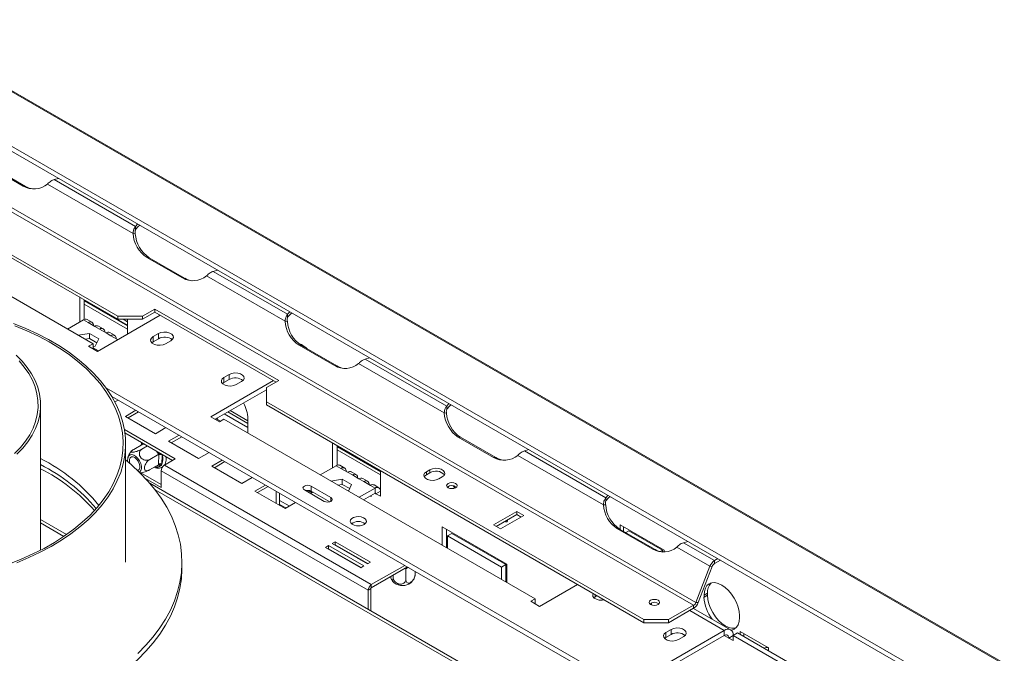
# Model space of a CAD drawing. Units: millimetres. Extents: x 72 to 3882, y 35 to 3094.
# Drawn here: x 3312 to 3640, y 1047 to 1258 of the extents above; entities that cross this region are included whole.
import ezdxf

# ---------------------------------------------------------------- set-up
doc = ezdxf.new("R2010")
doc.units = ezdxf.units.MM
doc.header["$LTSCALE"] = 15

msp = doc.modelspace()

# ---------------------------------------------------------------- linework, layer by layer
at = {"color": 7, "linetype": 'Continuous', "lineweight": 15}
for p, q in [((2930.56, 1452.42), (3880.68, 903.92)), ((3881.3, 903.92), (2931.43, 1452.27)), ((3864.6, 893.33), (2902.93, 1448.49)), ((3864.91, 894.82), (2903.24, 1449.98)), ((3536.26, 1062.69), (3226.9, 1241.28)), ((3537.03, 1063.64), (3227.67, 1242.23)), ((3344.38, 1159.08), (3218.57, 1231.71)), ((3344.38, 1158.06), (3218.57, 1230.69)), ((3232.42, 1209.77), (3336.13, 1149.9)), ((3301.07, 1209.28), (3312.86, 1202.48)), ((3301.84, 1209.21), (3313.62, 1202.41)), ((3323.14, 1204.66), (3324.58, 1205.07)), ((3350.26, 1189), (3323.14, 1204.66)), ((3313.62, 1202.41), (3312.86, 1202.48)), ((3349.44, 1186.69), (3320.9, 1203.17)), ((3350.98, 1189.84), (3350.26, 1189)), ((3350.26, 1187.98), (3350.26, 1189)), ((3349.44, 1186.69), (3350.21, 1186.62)), ((3354.1, 1178.66), (3365.89, 1171.86)), ((3354.87, 1178.6), (3354.1, 1178.66)), ((3354.87, 1178.6), (3366.65, 1171.79)), ((3366.65, 1171.79), (3365.89, 1171.86)), ((3400.12, 1157.43), (3373.93, 1172.55)), ((3376.17, 1174.04), (3377.62, 1174.46)), ((3400.94, 1159.75), (3376.17, 1174.04)), ((3331.71, 1157.21), (3331.71, 1165.37)), ((3333.18, 1158.03), (3333.18, 1164.52)), ((3333.18, 1164.41), (3347.62, 1156.08)), ((3333.18, 1164.18), (3347.62, 1155.85)), ((3333.18, 1163.16), (3347.62, 1154.83)), ((3337.6, 1147.35), (3358.52, 1159.42)), ((3344.38, 1159.08), (3352.63, 1159.08)), ((3344.38, 1158.06), (3344.38, 1159.08)), ((3356.75, 1161.46), (3352.63, 1159.08)), ((3356.75, 1160.44), (3352.63, 1158.06)), ((3352.63, 1159.08), (3352.63, 1158.06)), ((3398, 1137.65), (3356.75, 1161.46)), ((3356.75, 1160.44), (3356.75, 1161.46)), ((3397.12, 1137.14), (3356.75, 1160.44)), ((3400.94, 1159.75), (3401.66, 1160.58)), ((3400.94, 1158.73), (3400.94, 1159.75)), ((3332.89, 1157.89), (3327.59, 1154.83)), ((3332.89, 1157.89), (3334.48, 1156.97)), ((3335.73, 1157.09), (3334.14, 1158.01)), ((3334.48, 1156.97), (3336.68, 1155.7)), ((3336.68, 1155.7), (3338.27, 1154.78)), ((3339.52, 1154.9), (3337.93, 1155.82)), ((3352.63, 1158.06), (3344.38, 1158.06)), ((3347.62, 1158.06), (3347.62, 1153.13)), ((3400.12, 1157.43), (3400.88, 1157.37)), ((3334.91, 1153.35), (3331.15, 1152.77)), ((3338, 1151.57), (3334.91, 1153.35)), ((3334.91, 1151.65), (3334.91, 1153.35)), ((3338.27, 1154.78), (3340.47, 1153.51)), ((3340.47, 1153.51), (3342.06, 1152.59)), ((3343.31, 1152.72), (3341.72, 1153.63)), ((3342.06, 1152.59), (3344.26, 1151.32)), ((3357.93, 1153.3), (3356.16, 1152.28)), ((3356.16, 1150.58), (3356.16, 1152.28)), ((3357.93, 1151.6), (3357.93, 1153.3)), ((3334.91, 1151.65), (3333.47, 1151.43)), ((3336.13, 1149.9), (3334.66, 1149.05)), ((3334.66, 1149.05), (3337.6, 1147.35)), ((3337.38, 1150.23), (3334.91, 1151.65)), ((3336.13, 1148.2), (3336.13, 1149.9)), ((3336.13, 1149.01), (3336.87, 1149.13)), ((3337.92, 1147.53), (3336.13, 1148.57)), ((3336.87, 1149.13), (3338, 1151.57)), ((3356.16, 1150.58), (3355.71, 1150.24)), ((3357.93, 1151.6), (3356.16, 1150.58)), ((3360.29, 1149.9), (3362.06, 1150.92)), ((3416.57, 1142.61), (3404.78, 1149.41)), ((3405.55, 1149.34), (3404.78, 1149.41)), ((3417.33, 1142.54), (3405.55, 1149.34)), ((3428.29, 1145.2), (3426.85, 1144.79)), ((3417.33, 1142.54), (3416.57, 1142.61)), ((3453.15, 1126.82), (3424.61, 1143.3)), ((3453.97, 1129.13), (3426.85, 1144.79)), ((3381.5, 1139.69), (3379.73, 1138.67)), ((3379.73, 1136.97), (3379.73, 1138.67)), ((3381.5, 1137.99), (3381.5, 1139.69)), ((3396.23, 1137.65), (3375.32, 1125.57)), ((3379.73, 1136.97), (3379.28, 1136.63)), ((3381.5, 1137.99), (3379.73, 1136.97)), ((3383.86, 1136.29), (3385.63, 1137.31)), ((3393.88, 1135.27), (3398, 1137.65)), ((3685.97, 935.69), (3340.55, 1135.1)), ((3685.97, 933.99), (3342.37, 1132.34)), ((3393.88, 1134.59), (3376.79, 1124.72)), ((3393.88, 1135.27), (3393.88, 1130.51)), ((3318.65, 1081.07), (3318.65, 1129.49)), ((3343.42, 1130.49), (3344.5, 1131.12)), ((3519.68, 1057.88), (3393.88, 1130.51)), ((3393.88, 1130.51), (3393.88, 1129.49)), ((3519.68, 1056.86), (3393.88, 1129.49)), ((3453.97, 1129.13), (3454.69, 1129.97)), ((3453.97, 1128.11), (3453.97, 1129.13)), ((3350.39, 1127.72), (3346.88, 1125.69)), ((3346.88, 1125.69), (3356.9, 1119.91)), ((3351.27, 1127.21), (3347.77, 1125.18)), ((3375.32, 1125.57), (3378.26, 1123.87)), ((3379.85, 1126.49), (3387.69, 1121.96)), ((3381.06, 1127.19), (3387.69, 1123.36)), ((3453.15, 1126.82), (3453.92, 1126.75)), ((3378.58, 1124.06), (3377.11, 1124.91)), ((3377.74, 1124.55), (3377.59, 1125.18)), ((3378.26, 1123.87), (3379.73, 1124.72)), ((3379.73, 1124.72), (3483.44, 1064.85)), ((3387.69, 1124.89), (3387.69, 1120.13)), ((3363.53, 1111.49), (3346.58, 1121.27)), ((3346.75, 1120.16), (3362.65, 1110.98)), ((3356.9, 1119.91), (3360.41, 1121.93)), ((3364.79, 1119.41), (3361.28, 1117.38)), ((3365.67, 1118.9), (3362.16, 1116.87)), ((3346.98, 1077.1), (3346.98, 1116.57)), ((3352.67, 1116.41), (3349.66, 1114.67)), ((3354.26, 1115.82), (3352.4, 1114.75)), ((3352.85, 1116.41), (3352.67, 1116.41)), ((3361.28, 1117.38), (3371.3, 1111.6)), ((3415.97, 1108.56), (3415.97, 1116.73)), ((3417.45, 1109.38), (3417.45, 1115.88)), ((3417.45, 1115.77), (3431.88, 1107.43)), ((3469.6, 1111.99), (3457.81, 1118.79)), ((3458.58, 1118.73), (3457.81, 1118.79)), ((3470.36, 1111.92), (3458.58, 1118.73)), ((3349.02, 1114.21), (3348.68, 1113.83)), ((3358.03, 1113.07), (3355.02, 1111.33)), ((3358.03, 1113.07), (3357.85, 1113.29)), ((3357.91, 1109.79), (3358.01, 1112.83)), ((3358.01, 1112.83), (3358.03, 1113.07)), ((3359.19, 1112.81), (3359.08, 1109.77)), ((3371.3, 1111.6), (3374.8, 1113.62)), ((3417.45, 1115.54), (3431.88, 1107.2)), ((3417.45, 1114.52), (3431.88, 1106.18)), ((3506.18, 1096.2), (3477.64, 1112.68)), ((3481.32, 1114.59), (3479.88, 1114.17)), ((3507, 1098.52), (3479.88, 1114.17)), ((3357.9, 1109.57), (3354.89, 1107.83)), ((3357.9, 1109.57), (3357.91, 1109.79)), ((3358.96, 1109.31), (3358.58, 1109.14)), ((3359.08, 1109.77), (3358.96, 1109.31)), ((3359.88, 1109.38), (3363.53, 1111.49)), ((3428.85, 1069.56), (3359.88, 1109.38)), ((3379.18, 1111.1), (3375.68, 1109.07)), ((3375.68, 1109.07), (3385.69, 1103.29)), ((3380.07, 1110.59), (3376.56, 1108.56)), ((3417.15, 1109.24), (3411.85, 1106.18)), ((3417.15, 1109.24), (3418.74, 1108.32)), ((3419.99, 1108.45), (3418.4, 1109.37)), ((3470.36, 1111.92), (3469.6, 1111.99)), ((3351.26, 1107.35), (3358.82, 1102.99)), ((3427.79, 1067.73), (3358.82, 1107.54)), ((3358.82, 1101.96), (3358.82, 1107.54)), ((3418.74, 1108.32), (3420.94, 1107.05)), ((3420.94, 1107.05), (3422.53, 1106.14)), ((3423.78, 1106.26), (3422.19, 1107.18)), ((3422.53, 1106.14), (3424.73, 1104.87)), ((3431.88, 1107.55), (3431.88, 1099.04)), ((3448.38, 1107.89), (3447.2, 1107.21)), ((3447.2, 1106.18), (3447.2, 1107.21)), ((3448.38, 1106.86), (3447.2, 1106.18)), ((3448.38, 1106.86), (3448.38, 1107.89)), ((3353.58, 1104.99), (3358.82, 1101.96)), ((3793.48, 850.26), (3355.03, 1103.38)), ((3385.69, 1103.29), (3389.2, 1105.31)), ((3393.58, 1102.78), (3390.07, 1100.76)), ((3419.17, 1104.71), (3415.41, 1104.13)), ((3419.17, 1103.01), (3417.73, 1102.79)), ((3422.27, 1102.92), (3419.17, 1104.71)), ((3419.17, 1103.01), (3419.17, 1104.71)), ((3421.64, 1101.58), (3419.17, 1103.01)), ((3421.26, 1100.75), (3422.27, 1102.92)), ((3424.73, 1104.87), (3426.33, 1103.95)), ((3427.58, 1104.07), (3425.98, 1104.99)), ((3426.33, 1103.95), (3428.53, 1102.68)), ((3428.53, 1102.68), (3430.12, 1101.76)), ((3431.37, 1101.88), (3429.78, 1102.8)), ((3451.33, 1104.82), (3452.51, 1105.5)), ((3390.07, 1100.76), (3400.09, 1094.98)), ((3394.46, 1102.27), (3390.96, 1100.25)), ((3397.12, 1100.74), (3397.12, 1100.74)), ((3397.12, 1100.74), (3397.12, 1096.69)), ((3397.12, 1100.74), (3397.12, 1100.74)), ((3398.3, 1100.06), (3398.3, 1096.01)), ((3406.55, 1101.15), (3413.14, 1097.34)), ((3407.85, 1101), (3409.19, 1100.23)), ((3409.22, 1100.25), (3407.93, 1101)), ((3408.66, 1099.93), (3409.43, 1100.37)), ((3415.38, 1098.63), (3408.79, 1102.44)), ((3408.79, 1100.74), (3408.79, 1102.44)), ((3414.98, 1097.17), (3408.79, 1100.74)), ((3424.82, 1098.7), (3430.12, 1101.76)), ((3426.29, 1097.85), (3430.12, 1100.06)), ((3428.82, 1099.31), (3428.82, 1098.94)), ((3430.12, 1100.06), (3430.12, 1101.76)), ((3430.41, 1099.89), (3431.88, 1100.74)), ((3431.88, 1099.04), (3430.41, 1099.89)), ((3454.54, 1101.84), (3454.37, 1102.22)), ((3507, 1098.52), (3507.72, 1099.35)), ((3401.53, 1095.81), (3398.3, 1097.67)), ((3398.3, 1096.32), (3400.35, 1095.13)), ((3400.09, 1094.98), (3403.6, 1097)), ((3428.82, 1098.94), (3428.5, 1099.12)), ((3506.18, 1096.2), (3506.95, 1096.14)), ((3507, 1097.5), (3507, 1098.52)), ((3477.34, 1093.98), (3469.6, 1089.52)), ((3477.34, 1092.96), (3470.48, 1089.01)), ((3471.95, 1088.16), (3479.69, 1092.62)), ((3479.69, 1092.62), (3477.34, 1093.98)), ((3477.34, 1092.96), (3477.34, 1093.98)), ((3478.81, 1092.11), (3477.34, 1092.96)), ((3318.65, 1090.14), (3326.42, 1085.66)), ((3469.6, 1089.52), (3471.95, 1088.16)), ((3526.46, 1081.04), (3511.73, 1089.55)), ((3511.73, 1088.04), (3511.73, 1089.55)), ((3452.48, 1088.85), (3473.99, 1076.43)), ((3452.48, 1082.73), (3452.48, 1088.85)), ((3453.95, 1081.88), (3453.95, 1088)), ((3454.25, 1085.79), (3455.72, 1086.64)), ((3473.69, 1076.26), (3455.72, 1086.64)), ((3522.63, 1081.38), (3510.85, 1088.18)), ((3511.61, 1088.11), (3510.85, 1088.18)), ((3523.4, 1081.31), (3511.61, 1088.11)), ((3512.91, 1087.36), (3512.91, 1088.87)), ((3514.67, 1087.49), (3513.68, 1086.92)), ((3514.67, 1087.49), (3525.87, 1081.03)), ((3416.83, 1083.87), (3415.77, 1083.26)), ((3415.77, 1083.26), (3427.55, 1076.46)), ((3416.83, 1082.85), (3416.65, 1082.75)), ((3428.61, 1077.07), (3416.83, 1083.87)), ((3416.83, 1082.85), (3416.83, 1083.87)), ((3427.73, 1076.56), (3416.83, 1082.85)), ((3453.95, 1085.11), (3454.25, 1084.94)), ((3453.95, 1083.71), (3454.25, 1083.54)), ((3454.25, 1085.79), (3454.25, 1081.71)), ((3472.22, 1075.41), (3454.25, 1085.79)), ((3534.36, 1083.97), (3532.92, 1083.56)), ((3543.24, 1077.6), (3532.92, 1083.56)), ((3414.59, 1082.58), (3413.53, 1081.97)), ((3413.53, 1081.97), (3425.32, 1075.16)), ((3414.59, 1081.56), (3414.41, 1081.46)), ((3426.38, 1075.78), (3414.59, 1082.58)), ((3414.59, 1081.56), (3414.59, 1082.58)), ((3425.49, 1075.27), (3414.59, 1081.56)), ((3415.82, 1080.85), (3415.64, 1080.75)), ((3421.35, 1080.04), (3421.37, 1080.23)), ((3421.45, 1080.18), (3421.49, 1079.96)), ((3523.4, 1081.31), (3522.63, 1081.38)), ((3525.87, 1081.03), (3525.12, 1080.59)), ((3525.87, 1081.03), (3525.87, 1080.44)), ((3526.46, 1080.44), (3526.46, 1081.04)), ((3541.7, 1075.7), (3530.67, 1082.06)), ((3365.73, 1075.06), (3365.73, 1077.1)), ((3424.36, 1078.3), (3424.59, 1078.37)), ((3427.55, 1076.46), (3428.61, 1077.07)), ((3472.22, 1075.41), (3473.69, 1076.26)), ((3473.69, 1070.48), (3473.69, 1076.26)), ((3473.99, 1076.43), (3473.99, 1070.31)), ((3543.24, 1077.6), (3544.32, 1078.23)), ((3543.24, 1076.58), (3545.2, 1077.71)), ((3543.24, 1077.6), (3543.24, 1076.58)), ((3425.32, 1075.16), (3426.38, 1075.78)), ((3428.85, 1069.56), (3439.99, 1075.99)), ((3428.85, 1068.54), (3440.87, 1075.48)), ((3440.34, 1074.86), (3440.06, 1074.9)), ((3440.54, 1074.97), (3440.34, 1074.86)), ((3440.34, 1074.86), (3440.34, 1071.38)), ((3443.47, 1073.99), (3443.47, 1073.15)), ((3472.22, 1071.33), (3472.22, 1075.41)), ((3473.69, 1073.72), (3473.99, 1073.55)), ((3537.03, 1063.64), (3541.7, 1075.7)), ((3537.79, 1063.57), (3542.47, 1075.63)), ((3542.47, 1075.63), (3541.7, 1075.7)), ((3436.12, 1072.74), (3436.12, 1072.07)), ((3473.69, 1072.32), (3473.99, 1072.15)), ((3428.67, 1068.24), (3427.79, 1067.73)), ((3427.79, 1061.37), (3427.79, 1067.73)), ((3428.67, 1060.86), (3428.67, 1068.24)), ((3428.85, 1068.54), (3428.85, 1069.56)), ((3484.92, 1062.3), (3497.59, 1069.62)), ((3539.72, 1066.04), (3540.9, 1066.72)), ((3540.9, 1066.04), (3540.9, 1066.72)), ((3483.44, 1064.85), (3481.97, 1064)), ((3481.97, 1064), (3484.92, 1062.3)), ((3483.44, 1063.15), (3483.44, 1064.85)), ((3503.48, 1065.53), (3503.02, 1065.19)), ((3504.07, 1065.87), (3503.48, 1065.53)), ((3537.03, 1063.64), (3537.79, 1063.57)), ((3539.72, 1066.04), (3539.72, 1065.36)), ((3539.72, 1065.36), (3540.9, 1066.04)), ((3527.93, 1057.88), (3536.26, 1062.69)), ((3527.93, 1056.86), (3536.26, 1061.67)), ((3548.58, 1054.51), (3536.22, 1061.65)), ((3536.26, 1061.67), (3536.26, 1062.69)), ((3519.68, 1057.88), (3527.93, 1057.88)), ((3519.68, 1056.86), (3519.68, 1057.88)), ((3527.93, 1056.86), (3519.68, 1056.86)), ((3527.93, 1057.88), (3527.93, 1056.86)), ((3551.5, 1058.56), (3551.5, 1059.24)), ((3546.49, 1054.31), (3522.63, 1040.53)), ((3528.82, 1054.65), (3527.05, 1053.63)), ((3527.05, 1051.93), (3527.05, 1053.63)), ((3528.82, 1052.95), (3528.82, 1054.65)), ((3546.49, 1054.31), (3546.49, 1052.61)), ((3549.44, 1052.61), (3550.91, 1053.46)), ((3550.91, 1053.46), (3657.57, 991.89)), ((3551.8, 1053.96), (3561.23, 1048.52)), ((3551.8, 1052.95), (3551.8, 1053.96)), ((3552.98, 1052.27), (3552.98, 1053.28)), ((3546.49, 1052.61), (3524.1, 1039.68)), ((3527.05, 1051.93), (3526.59, 1051.59)), ((3528.82, 1052.95), (3527.05, 1051.93)), ((3531.17, 1051.25), (3532.94, 1052.27)), ((3549.44, 1052.61), (3547.97, 1051.76)), ((3547.97, 1051.76), (3549.44, 1050.91)), ((3549.44, 1050.91), (3549.44, 1052.61)), ((3549.44, 1052.61), (3656.1, 991.04)), ((3561.23, 1048.52), (3561.23, 1047.5))]:
    msp.add_line(p, q, dxfattribs=at)
at = {"color": 8, "linetype": 'Continuous', "lineweight": 15}
for p, q in [((3346.14, 1158.06), (3347.62, 1157.2)), ((3344.26, 1151.32), (3344.38, 1151.26)), ((3381.79, 1127.61), (3387.69, 1124.21)), ((3352.64, 1116.39), (3352.65, 1116.75)), ((3353.22, 1116.42), (3352.85, 1116.41)), ((3357.85, 1113.29), (3357.22, 1114.11)), ((3359.17, 1112.99), (3359.19, 1112.81)), ((3358.58, 1109.14), (3357.09, 1109.09)), ((3356.78, 1101.24), (3792.51, 849.7)), ((3430.12, 1100.06), (3430.41, 1099.89)), ((3415.38, 1097.34), (3415.38, 1098.63)), ((3318.65, 1091.27), (3327.31, 1086.27)), ((3453.95, 1085.96), (3454.25, 1085.79)), ((3440.06, 1074.9), (3440.05, 1075.01)), ((3440.85, 1075.14), (3440.54, 1074.97)), ((3473.69, 1074.56), (3473.99, 1074.39)), ((3503.48, 1065.53), (3503.48, 1066.21)), ((3522.24, 1062.79), (3522.24, 1063.47)), ((3546.49, 1054.31), (3535, 1060.94)), ((3547.97, 1051.76), (3546.49, 1052.61))]:
    msp.add_line(p, q, dxfattribs=at)
at = {"color": 7, "linetype": 'Continuous', "lineweight": 15, "flags": 128}
for points in [[(3351.69, 1189.42), (3351.15, 1188.97), (3350.26, 1187.98)], [(3400.94, 1158.73), (3401.83, 1159.72), (3402.37, 1160.17)], [(3308.1, 1076.44), (3312.17, 1078.05), (3316.08, 1079.79), (3319.79, 1081.67), (3323.31, 1083.67), (3326.61, 1085.79), (3329.69, 1088.02), (3332.52, 1090.35), (3335.12, 1092.77), (3337.45, 1095.28), (3339.53, 1097.87), (3341.33, 1100.52), (3342.85, 1103.23), (3344.09, 1105.99), (3345.04, 1108.78), (3345.7, 1111.61), (3346.07, 1114.45), (3346.14, 1117.3), (3345.92, 1120.15), (3345.4, 1122.98), (3344.59, 1125.79), (3343.49, 1128.57), (3342.1, 1131.3), (3340.43, 1133.99), (3338.49, 1136.61), (3336.28, 1139.15), (3333.81, 1141.62), (3331.09, 1144), (3328.13, 1146.28), (3324.94, 1148.45), (3321.52, 1150.51), (3317.9, 1152.45), (3314.09, 1154.25), (3310.09, 1155.93)], [(3310.74, 1076.88), (3314.73, 1078.56), (3318.54, 1080.37), (3322.16, 1082.31), (3325.57, 1084.37), (3328.77, 1086.55), (3331.74, 1088.83), (3334.46, 1091.2), (3336.94, 1093.67), (3339.16, 1096.22), (3341.12, 1098.83), (3342.8, 1101.51), (3344.21, 1104.25), (3345.33, 1107.02), (3346.17, 1109.83), (3346.71, 1112.67), (3346.96, 1115.51), (3346.93, 1118.37), (3346.6, 1121.21), (3345.97, 1124.04), (3345.06, 1126.84), (3343.86, 1129.61), (3342.38, 1132.33), (3340.63, 1134.99), (3338.6, 1137.59), (3336.31, 1140.12), (3333.77, 1142.56), (3330.98, 1144.91), (3327.95, 1147.17), (3324.7, 1149.31), (3321.23, 1151.34), (3317.56, 1153.25), (3313.7, 1155.03), (3309.66, 1156.67)], [(3356.16, 1152.28), (3355.58, 1151.8), (3355.32, 1151.23), (3355.41, 1150.65), (3355.84, 1150.12), (3356.55, 1149.71), (3357.47, 1149.46), (3358.48, 1149.41), (3359.46, 1149.56), (3360.29, 1149.9)], [(3362.06, 1150.92), (3362.64, 1151.4), (3362.9, 1151.96), (3362.81, 1152.54), (3362.38, 1153.07), (3361.67, 1153.49), (3360.75, 1153.73), (3359.74, 1153.78), (3358.76, 1153.63), (3357.93, 1153.3)], [(3344.89, 1151.55), (3344.61, 1151.48), (3344.26, 1151.32)], [(3314.36, 1117.2), (3315.78, 1119.37), (3316.92, 1121.6), (3317.78, 1123.86), (3318.35, 1126.16), (3318.62, 1128.47), (3318.61, 1130.79), (3318.29, 1133.11), (3317.69, 1135.4), (3316.8, 1137.66), (3315.63, 1139.88), (3314.18, 1142.04), (3312.45, 1144.14), (3310.47, 1146.15)], [(3313.6, 1117.39), (3315.01, 1119.55), (3316.14, 1121.77), (3316.98, 1124.03), (3317.54, 1126.32), (3317.8, 1128.62), (3317.76, 1130.93), (3317.43, 1133.24), (3316.8, 1135.52), (3315.89, 1137.77), (3314.69, 1139.97), (3313.21, 1142.12), (3311.45, 1144.2)], [(3379.73, 1138.67), (3379.15, 1138.19), (3378.89, 1137.63), (3378.98, 1137.04), (3379.41, 1136.51), (3380.12, 1136.1), (3381.04, 1135.85), (3382.05, 1135.8), (3383.03, 1135.95), (3383.86, 1136.29)], [(3385.63, 1137.31), (3386.21, 1137.79), (3386.47, 1138.35), (3386.38, 1138.94), (3385.95, 1139.47), (3385.24, 1139.88), (3384.32, 1140.13), (3383.31, 1140.18), (3382.33, 1140.03), (3381.5, 1139.69)], [(3453.97, 1128.11), (3454.86, 1129.11), (3455.4, 1129.55)], [(3309.96, 1113.28), (3311.91, 1115.29), (3313.6, 1117.39)], [(3310.72, 1113.07), (3312.68, 1115.1), (3314.36, 1117.2)], [(3351.67, 1107.11), (3351.73, 1107.15), (3352.1, 1107.62), (3352.28, 1108.28), (3352.26, 1109.1), (3352.03, 1109.98), (3351.62, 1110.86), (3351.07, 1111.66), (3350.42, 1112.3), (3349.72, 1112.73), (3349.05, 1112.92), (3348.47, 1112.83), (3348.01, 1112.49), (3348.01, 1112.49)], [(3351.01, 1046.61), (3353.72, 1049.36), (3356.17, 1052.19), (3358.35, 1055.1), (3360.26, 1058.06), (3361.89, 1061.08), (3363.24, 1064.15), (3364.3, 1067.26), (3365.07, 1070.39), (3365.55, 1073.54), (3365.73, 1076.7), (3365.62, 1079.87), (3365.22, 1083.02), (3364.52, 1086.16), (3363.53, 1089.27), (3362.26, 1092.35), (3360.7, 1095.39), (3358.86, 1098.37), (3356.74, 1101.29), (3354.36, 1104.13), (3351.71, 1106.91), (3348.82, 1109.59), (3346.98, 1111.14)], [(3348.38, 1109.97), (3348.23, 1110.66), (3348.25, 1111.35), (3348.48, 1111.88), (3348.9, 1112.16), (3349.44, 1112.18), (3350.05, 1111.92), (3350.65, 1111.42), (3351.17, 1110.75), (3351.54, 1109.97), (3351.73, 1109.18), (3351.7, 1108.49), (3351.47, 1107.97), (3351.47, 1107.97)], [(3351.47, 1107.97), (3351.06, 1107.68), (3350.94, 1107.65)], [(3447.2, 1107.21), (3446.62, 1106.73), (3446.36, 1106.16), (3446.45, 1105.58), (3446.88, 1105.05), (3447.59, 1104.64), (3448.51, 1104.39), (3449.52, 1104.34), (3450.5, 1104.49), (3451.33, 1104.82)], [(3447.2, 1106.18), (3446.62, 1105.71), (3446.49, 1105.5)], [(3452.51, 1105.5), (3453.09, 1105.98), (3453.35, 1106.55), (3453.26, 1107.13), (3452.83, 1107.66), (3452.12, 1108.07), (3451.2, 1108.32), (3450.19, 1108.37), (3449.21, 1108.22), (3448.38, 1107.89)], [(3408.79, 1102.44), (3408.27, 1102.64), (3407.67, 1102.71), (3407.06, 1102.64), (3406.55, 1102.44), (3406.2, 1102.15), (3406.08, 1101.8), (3406.2, 1101.45), (3406.55, 1101.15)], [(3456.95, 1101.88), (3457.33, 1102.2), (3457.46, 1102.59), (3457.33, 1102.98), (3456.95, 1103.3), (3456.38, 1103.52), (3455.71, 1103.6), (3455.04, 1103.52), (3454.47, 1103.3), (3454.09, 1102.98), (3453.96, 1102.59), (3454.09, 1102.2), (3454.47, 1101.88), (3455.04, 1101.66), (3455.71, 1101.58), (3456.38, 1101.66), (3456.95, 1101.88)], [(3456.66, 1101.88), (3456.45, 1102.08), (3456.09, 1102.56)], [(3456.48, 1102.48), (3456.6, 1102.16), (3456.68, 1101.75)], [(3413.14, 1097.34), (3413.66, 1097.14), (3414.26, 1097.07), (3414.87, 1097.14), (3415.38, 1097.34), (3415.73, 1097.64), (3415.85, 1097.99), (3415.73, 1098.34), (3415.38, 1098.63)], [(3507, 1097.5), (3507.89, 1098.49), (3508.44, 1098.94)], [(3426.43, 1089.6), (3426.95, 1090.02), (3427.21, 1090.51), (3427.17, 1091.03), (3426.84, 1091.51), (3426.27, 1091.9), (3425.5, 1092.16), (3424.63, 1092.27), (3423.75, 1092.21), (3422.94, 1091.98), (3422.31, 1091.62), (3421.92, 1091.15), (3421.81, 1090.64), (3422, 1090.14), (3422.45, 1089.7), (3423.13, 1089.36), (3423.96, 1089.18), (3424.85, 1089.16), (3425.71, 1089.3), (3426.43, 1089.6)], [(3423.92, 1089.18), (3424.38, 1089.21), (3425.12, 1089.18)], [(3425.46, 1077.87), (3425.33, 1077.85), (3425.18, 1077.83)], [(3306.79, 1021.65), (3311.7, 1023.06), (3316.46, 1024.63), (3321.08, 1026.33), (3325.52, 1028.18), (3329.79, 1030.17), (3333.87, 1032.28), (3337.75, 1034.52), (3341.41, 1036.88), (3344.85, 1039.34), (3348.05, 1041.91), (3351.01, 1044.57), (3353.72, 1047.32), (3356.17, 1050.15), (3358.35, 1053.05), (3360.26, 1056.02), (3361.89, 1059.04), (3363.24, 1062.11), (3364.3, 1065.21), (3365.07, 1068.35), (3365.55, 1071.5), (3365.73, 1074.66), (3365.73, 1075.06)], [(3551.5, 1059.24), (3551.39, 1060.63), (3551.05, 1062.1), (3550.51, 1063.59), (3549.78, 1065.05), (3548.88, 1066.41), (3547.87, 1067.62), (3546.76, 1068.65), (3545.61, 1069.44), (3544.46, 1069.98), (3543.36, 1070.23), (3542.34, 1070.19), (3541.44, 1069.86), (3540.71, 1069.25), (3540.17, 1068.39), (3539.83, 1067.3), (3539.72, 1066.04)], [(3502.79, 1066.61), (3502.64, 1066.19), (3502.72, 1065.61), (3503.15, 1065.08), (3503.87, 1064.67), (3504.79, 1064.42), (3505.8, 1064.37), (3506.52, 1064.46)], [(3524.42, 1062.93), (3524.8, 1063.25), (3524.93, 1063.64), (3524.8, 1064.03), (3524.42, 1064.36), (3523.85, 1064.57), (3523.18, 1064.65), (3522.51, 1064.57), (3521.94, 1064.36), (3521.56, 1064.03), (3521.43, 1063.64), (3521.56, 1063.25), (3521.94, 1062.93), (3522.51, 1062.71), (3523.18, 1062.63), (3523.85, 1062.71), (3524.42, 1062.93)], [(3550.32, 1055.15), (3550.06, 1055.09), (3549.04, 1055.05), (3547.94, 1055.3), (3546.79, 1055.83), (3545.64, 1056.63), (3544.53, 1057.65), (3543.52, 1058.87), (3542.62, 1060.23), (3541.89, 1061.69), (3541.34, 1063.18), (3541.01, 1064.65), (3540.9, 1066.04)], [(3548.76, 1054.39), (3548.88, 1054.41), (3549.78, 1054.74), (3550.51, 1055.35), (3551.05, 1056.21), (3551.39, 1057.29), (3551.5, 1058.56)], [(3527.05, 1053.63), (3526.47, 1053.15), (3526.21, 1052.58), (3526.29, 1052), (3526.72, 1051.47), (3527.44, 1051.06), (3528.36, 1050.81), (3529.37, 1050.76), (3530.34, 1050.91), (3531.17, 1051.25)], [(3532.94, 1052.27), (3533.52, 1052.75), (3533.78, 1053.31), (3533.7, 1053.89), (3533.27, 1054.42), (3532.55, 1054.84), (3531.63, 1055.08), (3530.62, 1055.14), (3529.65, 1054.98), (3528.82, 1054.65)]]:
    msp.add_lwpolyline(points, dxfattribs=at)
at = {"color": 8, "linetype": 'Continuous', "lineweight": 15, "flags": 128}
for points in [[(3352.43, 1116.27), (3352.53, 1116.59), (3352.61, 1116.78)], [(3352.85, 1116.41), (3352.95, 1116.49), (3353.01, 1116.55)]]:
    msp.add_lwpolyline(points, dxfattribs=at)
at = {"color": 7, "linetype": 'Continuous', "lineweight": 15}
for centre, radius, start, end in [((3316.38, 1208.66), 7.11, 240.3307, 309.4627), ((3317.14, 1208.44), 6.98, 239.7548, 261.4989), ((3359.74, 1187.31), 10.32, 183.4422, 236.8783), ((3360.51, 1187.24), 10.32, 183.4422, 236.8783), ((3369.41, 1178.04), 7.11, 240.3307, 309.4627), ((3370.17, 1177.82), 6.98, 239.7548, 261.4989), ((3333.62, 1156.86), 1.26, 65.6929, 125.6176), ((3335.17, 1156.12), 1.09, 350.786, 129.2033), ((3337.41, 1154.68), 1.26, 65.6929, 125.6176), ((3338.96, 1153.93), 1.09, 350.786, 129.2033), ((3410.42, 1158.05), 10.32, 183.4422, 236.8783), ((3411.19, 1157.99), 10.32, 183.4422, 236.8783), ((3341.2, 1152.49), 1.26, 65.6929, 125.6176), ((3342.75, 1151.75), 1.09, 350.786, 129.2033), ((3359.97, 1148.08), 4.07, 51.3665, 120.1407), ((3401.7, 1142.5), 8.12, 45.1606, 70.6738), ((3420.09, 1148.79), 7.11, 240.3307, 309.4627), ((3420.85, 1148.57), 6.98, 239.7548, 261.4989), ((3383.54, 1134.47), 4.07, 51.3665, 120.1407), ((3375.85, 1124.51), 11.85, 1.8597, 28.6318), ((3463.45, 1127.44), 10.32, 183.4422, 236.8783), ((3464.22, 1127.37), 10.32, 183.4422, 236.8783), ((3350.1, 1111.19), 2.46, 148.0581, 195.863), ((3358.58, 1111.73), 1.24, 60.2742, 117.0951), ((3355.05, 1111.43), 4.36, 337.5792, 18.3528), ((3473.12, 1118.17), 7.11, 240.3307, 309.4627), ((3291.82, 1058.57), 59.46, 38.9804, 63.1724), ((3291.36, 1055.81), 60.3, 40.5235, 63.0929), ((3290.94, 1055.27), 60.97, 40.6484, 62.9679), ((3358.47, 1108.69), 1.24, 60.2742, 117.0951), ((3361.12, 1107.44), 2.31, 122.6055, 177.3945), ((3417.88, 1108.22), 1.26, 65.6929, 125.6176), ((3473.88, 1117.95), 6.98, 239.7548, 261.4989), ((3290.63, 1053.42), 61.55, 41.6655, 62.9215), ((3419.43, 1107.48), 1.09, 350.786, 129.2033), ((3421.68, 1106.03), 1.26, 65.6929, 125.6176), ((3423.22, 1105.29), 1.09, 350.786, 129.2033), ((3450.39, 1103.61), 3.82, 42.2738, 121.7313), ((3425.47, 1103.84), 1.26, 65.6929, 125.6176), ((3427.02, 1103.1), 1.09, 350.786, 129.2033), ((3429.26, 1101.66), 1.26, 65.6929, 125.6176), ((3455.71, 1100.25), 2.38, 50.5301, 129.4699), ((3407.66, 1098.52), 2.5, 63.0613, 106.2876), ((3430.81, 1100.91), 1.09, 350.786, 129.2033), ((3430.23, 1099.92), 0.182, 350.786, 129.2033), ((3516.49, 1096.82), 10.32, 183.4422, 236.8783), ((3517.25, 1096.75), 10.32, 183.4422, 236.8783), ((3424.52, 1086.87), 3.76, 52.7609, 127.2391), ((3473.63, 1091.2), 0.738, 236.5249, 3.4697), ((3526.15, 1087.56), 7.11, 240.3307, 309.4627), ((3526.91, 1087.34), 6.98, 239.7555, 261.416), ((3545.3, 1074.37), 3.84, 122.638, 159.7729), ((3544.27, 1074.97), 1.92, 122.638, 159.7729), ((3439.25, 1073.89), 4.65, 233.6846, 306.3853), ((3545.37, 1067.08), 4.49, 137.2374, 184.5459), ((3430.09, 1067.62), 2.31, 122.6055, 177.3945), ((3429.06, 1068.22), 0.384, 122.6055, 177.3945), ((3523.18, 1061.3), 2.38, 50.5301, 129.4699), ((3535.23, 1064.3), 1.92, 302.638, 339.7729), ((3534.19, 1064.9), 3.84, 302.638, 339.7729), ((3552.47, 1065.95), 12.77, 182.6499, 218.1708), ((3530.86, 1049.43), 4.07, 51.3665, 120.1407), ((3547.64, 1052.9), 1.82, 350.786, 129.2033), ((3547.07, 1051.9), 0.91, 350.786, 129.2033), ((3560.75, 1044.74), 3.84, 83.763, 106.7029)]:
    msp.add_arc(centre, radius, start, end, dxfattribs=at)
at = {"color": 8, "linetype": 'Continuous', "lineweight": 15}
for centre, radius, start, end in [((3355.91, 1116.59), 3.83, 300.438, 307.0982), ((3357.39, 1110.82), 2.07, 250.7152, 305.2322), ((3357.92, 1108.95), 0.689, 15.8285, 79.4953)]:
    msp.add_arc(centre, radius, start, end, dxfattribs=at)
at = {"color": 7, "linetype": 'Continuous', "lineweight": 15}
for points, knots in [([(3323.14, 1204.66), (3322.98, 1204.6), (3322.63, 1204.48), (3322.06, 1204.16), (3321.44, 1203.72), (3321.09, 1203.36), (3320.9, 1203.17)], [0, 0, 0, 0, 0.1948325, 0.4263481, 0.6947126, 1, 1, 1, 1]), ([(3349.44, 1186.69), (3349.45, 1186.87), (3349.48, 1187.26), (3349.63, 1187.87), (3349.9, 1188.51), (3350.13, 1188.83), (3350.26, 1189)], [0, 0, 0, 0, 0.190886, 0.421128, 0.690831, 1, 1, 1, 1]), ([(3350.21, 1186.62), (3350.17, 1186.85), (3350.12, 1187.21), (3350.18, 1187.68), (3350.23, 1187.88), (3350.26, 1187.98)], [0, 0, 0, 0, 0.429177, 0.696976, 1, 1, 1, 1]), ([(3376.17, 1174.04), (3376.01, 1173.99), (3375.66, 1173.86), (3375.09, 1173.55), (3374.47, 1173.1), (3374.12, 1172.74), (3373.93, 1172.55)], [0, 0, 0, 0, 0.194832, 0.426348, 0.694713, 1, 1, 1, 1]), ([(3400.12, 1157.43), (3400.15, 1157.72), (3400.2, 1158.25), (3400.42, 1158.92), (3400.67, 1159.42), (3400.85, 1159.65), (3400.94, 1159.75)], [0, 0, 0, 0, 0.305287, 0.573652, 0.805168, 1, 1, 1, 1]), ([(3400.88, 1157.37), (3400.86, 1157.53), (3400.81, 1157.84), (3400.82, 1158.33), (3400.89, 1158.58), (3400.94, 1158.73)], [0, 0, 0, 0, 0.313217, 0.58441, 1, 1, 1, 1]), ([(3426.85, 1144.79), (3426.59, 1144.7), (3426.1, 1144.52), (3425.47, 1144.09), (3424.98, 1143.67), (3424.72, 1143.41), (3424.61, 1143.3)], [0, 0, 0, 0, 0.309169, 0.578872, 0.809114, 1, 1, 1, 1]), ([(3453.15, 1126.82), (3453.18, 1127.1), (3453.23, 1127.64), (3453.46, 1128.31), (3453.7, 1128.81), (3453.89, 1129.03), (3453.97, 1129.13)], [0, 0, 0, 0, 0.305287, 0.573652, 0.805168, 1, 1, 1, 1]), ([(3453.92, 1126.75), (3453.89, 1126.91), (3453.84, 1127.22), (3453.85, 1127.71), (3453.93, 1127.96), (3453.97, 1128.11)], [0, 0, 0, 0, 0.313217, 0.58441, 1, 1, 1, 1]), ([(3352.36, 1116.92), (3352.32, 1116.8), (3352.22, 1116.57), (3352.21, 1116.28), (3352.2, 1116.14)], [0, 0, 0, 0, 0.495357, 1, 1, 1, 1]), ([(3352.86, 1116.64), (3352.85, 1116.61), (3352.81, 1116.51), (3352.73, 1116.45), (3352.67, 1116.41)], [0, 0, 0, 0, 0.332435, 1, 1, 1, 1]), ([(3348.68, 1113.83), (3348.46, 1113.52), (3348.07, 1112.94), (3347.78, 1112.22), (3347.73, 1111.85), (3347.72, 1111.79)], [0, 0, 0, 0, 0.501442, 0.915557, 1, 1, 1, 1]), ([(3349.66, 1114.67), (3349.48, 1114.56), (3349.11, 1114.33), (3348.83, 1114.02), (3348.81, 1113.8), (3349.07, 1113.7), (3349.53, 1113.72), (3350.09, 1113.83), (3350.75, 1114.02), (3351.46, 1114.28), (3352.02, 1114.54), (3352.31, 1114.7), (3352.4, 1114.75)], [0, 0, 0, 0, 0.115719, 0.231594, 0.349263, 0.455471, 0.550002, 0.639991, 0.733866, 0.836939, 0.950516, 1, 1, 1, 1]), ([(3352.4, 1114.75), (3352.24, 1114.63), (3351.87, 1114.37), (3351.56, 1113.76), (3351.51, 1113.03), (3351.71, 1112.44), (3352.04, 1111.95), (3352.45, 1111.54), (3353.07, 1111.2), (3353.75, 1111.04), (3354.44, 1111.06), (3354.83, 1111.24), (3355.02, 1111.33)], [0, 0, 0, 0, 0.103374, 0.227402, 0.345681, 0.452315, 0.499829, 0.594514, 0.689001, 0.787163, 0.89589, 1, 1, 1, 1]), ([(3358.03, 1113.07), (3358.09, 1113.1), (3358.22, 1113.17), (3358.44, 1113.26), (3358.57, 1113.29), (3358.61, 1113.31)], [0, 0, 0, 0, 0.385305, 0.769558, 1, 1, 1, 1]), ([(3479.88, 1114.17), (3479.62, 1114.08), (3479.14, 1113.9), (3478.5, 1113.47), (3478.01, 1113.06), (3477.76, 1112.8), (3477.64, 1112.68)], [0, 0, 0, 0, 0.309169, 0.578872, 0.809114, 1, 1, 1, 1]), ([(3355.02, 1111.33), (3354.82, 1111.19), (3354.42, 1110.92), (3353.87, 1110.29), (3353.45, 1109.56), (3353.23, 1108.86), (3353.21, 1108.29), (3353.36, 1107.88), (3353.66, 1107.61), (3354.09, 1107.53), (3354.53, 1107.64), (3354.81, 1107.78), (3354.89, 1107.83)], [0, 0, 0, 0, 0.115719, 0.231594, 0.349263, 0.455471, 0.550002, 0.639991, 0.733866, 0.836939, 0.950516, 1, 1, 1, 1]), ([(3357.9, 1109.57), (3357.97, 1109.59), (3358.1, 1109.65), (3358.35, 1109.64), (3358.61, 1109.55), (3358.81, 1109.43), (3358.93, 1109.34), (3358.96, 1109.31), (3358.96, 1109.31)], [0, 0, 0, 0, 0.209533, 0.418493, 0.642495, 0.90349, 0.995838, 1, 1, 1, 1]), ([(3359.83, 1109.36), (3359.85, 1109.38), (3360.06, 1109.59), (3360.28, 1110.15), (3360.47, 1111.03), (3360.51, 1111.77), (3360.42, 1112.2), (3360.41, 1112.27)], [0, 0, 0, 0, 0.034402, 0.324567, 0.626237, 0.939403, 1, 1, 1, 1]), ([(3354.89, 1107.83), (3354.68, 1107.71), (3354.25, 1107.48), (3353.46, 1107.17), (3352.71, 1106.93), (3352.31, 1106.86), (3352.15, 1106.83)], [0, 0, 0, 0, 0.26704, 0.5344428, 0.8059821, 1, 1, 1, 1]), ([(3356.48, 1108.74), (3356.64, 1108.67), (3357.11, 1108.44), (3357.85, 1108.36), (3358.66, 1108.45), (3359.09, 1108.71), (3359.31, 1108.84)], [0, 0, 0, 0, 0.161263, 0.467939, 0.733428, 1, 1, 1, 1]), ([(3506.18, 1096.2), (3506.21, 1096.49), (3506.26, 1097.02), (3506.49, 1097.69), (3506.74, 1098.19), (3506.92, 1098.42), (3507, 1098.52)], [0, 0, 0, 0, 0.3052874, 0.5736519, 0.8051675, 1, 1, 1, 1]), ([(3506.95, 1096.14), (3506.92, 1096.3), (3506.88, 1096.6), (3506.89, 1097.1), (3506.96, 1097.35), (3507, 1097.5)], [0, 0, 0, 0, 0.313217, 0.58441, 1, 1, 1, 1]), ([(3532.92, 1083.56), (3532.66, 1083.46), (3532.17, 1083.29), (3531.53, 1082.86), (3531.04, 1082.44), (3530.79, 1082.18), (3530.67, 1082.06)], [0, 0, 0, 0, 0.309169, 0.578872, 0.809114, 1, 1, 1, 1]), ([(3420.57, 1080.69), (3420.58, 1080.67), (3420.6, 1080.58), (3420.62, 1080.5), (3420.64, 1080.45)], [0, 0, 0, 0, 0.235723, 1, 1, 1, 1]), ([(3440.12, 1075.03), (3440.17, 1075.03), (3440.58, 1075.05), (3440.97, 1075.15), (3441.31, 1075.23)], [0, 0, 0, 0, 0.128432, 1, 1, 1, 1]), ([(3440.34, 1071.38), (3440.35, 1071.17), (3440.39, 1070.73), (3440.68, 1070.27), (3441.12, 1070.05), (3441.65, 1070.12), (3442.16, 1070.42), (3442.62, 1070.87), (3443.01, 1071.45), (3443.31, 1072.13), (3443.45, 1072.72), (3443.46, 1073.05), (3443.47, 1073.15)], [0, 0, 0, 0, 0.115719, 0.231594, 0.349263, 0.455471, 0.550002, 0.639991, 0.733866, 0.836939, 0.950516, 1, 1, 1, 1]), ([(3443.47, 1073.15), (3443.46, 1072.93), (3443.45, 1072.55), (3443.39, 1072.35), (3443.36, 1072.27)], [0, 0, 0, 0, 0.578941, 1, 1, 1, 1]), ([(3435.29, 1072.26), (3435.3, 1072.22), (3435.36, 1071.92), (3435.49, 1071.49), (3435.67, 1071.09), (3435.82, 1070.93), (3435.96, 1070.98), (3436.07, 1071.25), (3436.11, 1071.66), (3436.12, 1071.97), (3436.12, 1072.07)], [0, 0, 0, 0, 0.030367, 0.188623, 0.32948, 0.463568, 0.603446, 0.75703, 0.926266, 1, 1, 1, 1]), ([(3435.69, 1071.12), (3435.73, 1071.05), (3435.92, 1070.7), (3436.22, 1070.37), (3436.5, 1070.15), (3436.53, 1070.13)], [0, 0, 0, 0, 0.1881871, 0.9139814, 1, 1, 1, 1]), ([(3436.12, 1072.07), (3436.14, 1071.86), (3436.18, 1071.4), (3436.55, 1070.72), (3437.15, 1070.14), (3437.76, 1069.83), (3438.34, 1069.7), (3438.89, 1069.69), (3439.48, 1069.88), (3439.95, 1070.25), (3440.27, 1070.77), (3440.32, 1071.18), (3440.34, 1071.38)], [0, 0, 0, 0, 0.103374, 0.227402, 0.345681, 0.452315, 0.499829, 0.594514, 0.689001, 0.787163, 0.89589, 1, 1, 1, 1]), ([(3441.99, 1070.13), (3442.22, 1070.37), (3442.69, 1070.85), (3443.15, 1071.59), (3443.3, 1072.1), (3443.35, 1072.27)], [0, 0, 0, 0, 0.381834, 0.792074, 1, 1, 1, 1])]:
    msp.add_open_spline(points, degree=3, knots=knots, dxfattribs=at)

doc.saveas('drawing.dxf')
